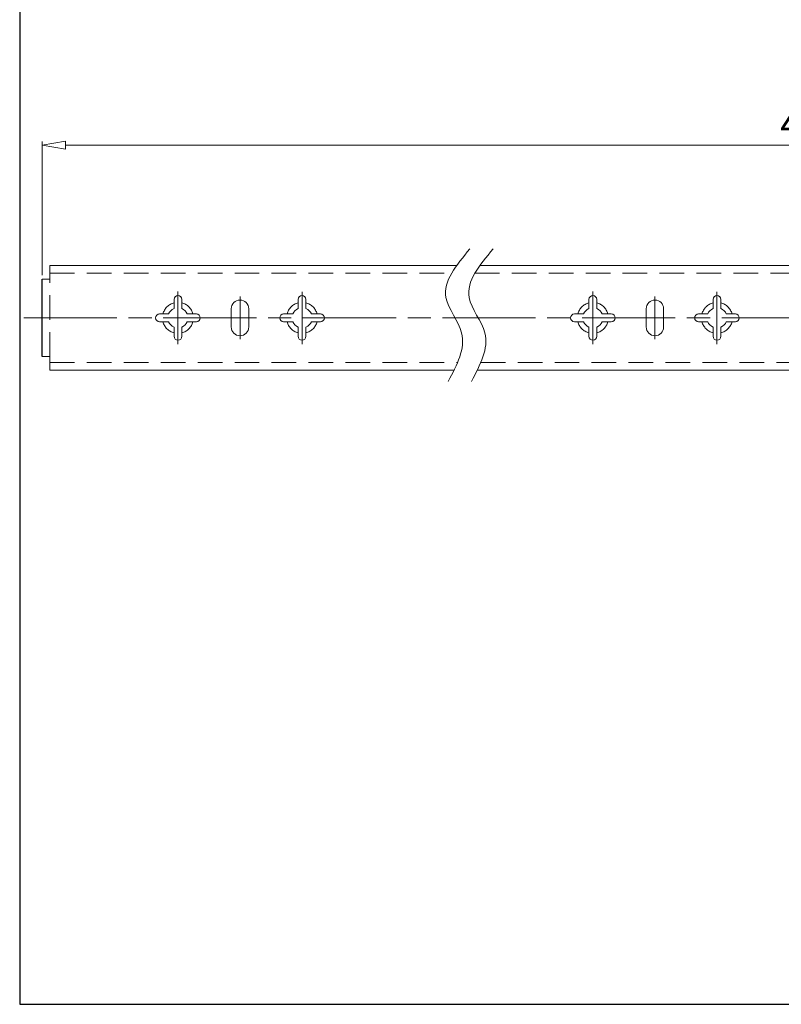
# Model space of a CAD drawing. Units: millimetres. Extents: x -2190 to 75849, y -1991 to 3126.
# Drawn here: x 74979 to 75175, y -1991 to -1737 of the extents above; entities that cross this region are included whole.
import ezdxf

# ---------------------------------------------------------------- set-up
doc = ezdxf.new("R2010")
doc.units = ezdxf.units.MM
for name, pattern in [('ACAD_ISO02W100', [15, 12, -3]), ('ACAD_ISO08W100', [36, 24, -3, 6, -3]), ('CENTER2', [28.575, 19.05, -3.175, 3.175, -3.175]), ('DASHED2', [9.525, 6.35, -3.175])]:
    doc.linetypes.add(name, pattern=pattern)
for name, color, linetype, lineweight in [('标注层', 4, 'Continuous', 15), ('点划线', 6, 'ACAD_ISO08W100', 9), ('粗实线', 7, 'Continuous', 20), ('虚线', 5, 'ACAD_ISO02W100', 9)]:
    doc.layers.add(name, color=color, linetype=linetype, lineweight=lineweight)
doc.styles.get("Standard").update_dxf_attribs({"font": 'txt', "bigfont": 'gbcbig.shx'})
doc.styles.add('STYLE2', font='txt.shx', dxfattribs={"width": 0.95, "oblique": 0.5, "height": 7})
doc.dimstyles.new('高度7.5', dxfattribs={"dimtxt": 7.5, "dimasz": 6, "dimexe": 1, "dimexo": 1, "dimgap": 1, "dimtad": 1, "dimtoh": 1, "dimdsep": 46, "dimtxsty": 'Standard', "dimblk1": 'CLOSEDBLANK', "dimblk2": 'CLOSEDBLANK', "dimsah": 1, "dimcen": 5, "dimclrd": 1, "dimclre": 1, "dimclrt": 256, "dimadec": 0, "dimazin": 0, "dimtfac": 1, "dimtmove": 0, "dimatfit": 3, "dimldrblk": 'CLOSEDBLANK', "dimfxl": 1, "dimlwd": 9, "dimlwe": 9, "dimarcsym": 0})

# ---------------------------------------------------------------- blocks, each defined once
blk = doc.blocks.new('_ClosedBlank')
at = {"layer": '粗实线', "color": 0, "lineweight": -2}
for p, q in [((-1, 0.167), (0, 0)), ((-1, 0.167), (-1, -0.167)), ((0, 0), (-1, -0.167))]:
    blk.add_line(p, q, dxfattribs=at)
blk = doc.blocks.new('*D4002')
at = {"layer": 'Defpoints', "color": 0, "transparency": 16777216}
for p in [(75413.79, -1769.3), (75413.79, -1787.33), (74984.81, -1803.83)]:
    blk.add_point(p, dxfattribs=at)
at = {"layer": '标注层', "color": 1, "lineweight": 9, "transparency": 16777216}
for p, q in [((74984.81, -1802.83), (74984.81, -1768.3)), ((74990.81, -1769.3), (75407.79, -1769.3)), ((75413.79, -1786.33), (75413.79, -1768.3))]:
    blk.add_line(p, q, dxfattribs=at)
at = {"layer": '标注层', "color": 1, "lineweight": 9, "transparency": 16777216, "xscale": 6, "yscale": 6, "zscale": 6, "rotation": 180}
blk.add_blockref('_ClosedBlank', (74984.81, -1769.3), dxfattribs=at)
at = {"layer": '标注层', "color": 1, "lineweight": 9, "transparency": 16777216, "xscale": 6, "yscale": 6, "zscale": 6}
blk.add_blockref('_ClosedBlank', (75413.79, -1769.3), dxfattribs=at)
at = {"layer": '标注层', "lineweight": -3, "transparency": 16777216, "insert": (75199.3, -1764.8), "char_height": 7, "attachment_point": 5, "style": 'STYLE2'}
blk.add_mtext('450%%P3mm', dxfattribs=at)

msp = doc.modelspace()

# ---------------------------------------------------------------- linework, layer by layer
at = {"layer": '点划线', "linetype": 'CENTER2'}
for p, q in [((75019.814, -1820.606), (75019.814, -1807.046)), ((75051.814, -1820.651), (75051.814, -1807.091)), ((75126.793, -1820.606), (75126.793, -1807.046)), ((75126.793, -1820.606), (75126.793, -1807.046)), ((75126.793, -1820.606), (75126.793, -1807.046)), ((75158.793, -1820.651), (75158.793, -1807.091)), ((75035.814, -1819.345), (75035.814, -1808.306)), ((75142.793, -1819.345), (75142.793, -1808.306))]:
    msp.add_line(p, q, dxfattribs=at)
at = {"layer": '点划线'}
msp.add_line((74980.042, -1813.826), (75844.185, -1813.826), dxfattribs=at)
at = {"layer": '粗实线', "lineweight": -3}
for p, q in [((74979.016, -1375.534), (74979.016, -1990.868)), ((74979.016, -1990.868), (75849.273, -1990.868))]:
    msp.add_line(p, q, dxfattribs=at)
at = {"layer": '粗实线'}
for p, q in [((74986.814, -1800.326), (75091.681, -1800.326)), ((75097.669, -1800.326), (75398.793, -1800.326)), ((75018.814, -1811.426), (75018.814, -1809.076)), ((75019.814, -1808.076), (75019.814, -1808.076)), ((75020.814, -1811.426), (75020.814, -1809.076)), ((75035.814, -1809.226), (75035.814, -1809.226)), ((75050.814, -1811.426), (75050.814, -1809.076)), ((75051.814, -1808.076), (75051.814, -1808.076)), ((75052.814, -1811.426), (75052.814, -1809.076)), ((75125.793, -1811.426), (75125.793, -1809.076)), ((75126.793, -1808.076), (75126.793, -1808.076)), ((75127.793, -1811.426), (75127.793, -1809.076)), ((75142.793, -1809.226), (75142.793, -1809.226)), ((75157.793, -1811.426), (75157.793, -1809.076)), ((75158.793, -1808.076), (75158.793, -1808.076)), ((75159.793, -1811.426), (75159.793, -1809.076)), ((75015.064, -1812.826), (75017.414, -1812.826)), ((75022.214, -1812.826), (75024.564, -1812.826)), ((75033.564, -1816.176), (75033.564, -1811.476)), ((75038.064, -1816.176), (75038.064, -1811.476)), ((75047.064, -1812.826), (75049.414, -1812.826)), ((75054.214, -1812.826), (75056.564, -1812.826)), ((75122.043, -1812.826), (75124.393, -1812.826)), ((75129.193, -1812.826), (75131.543, -1812.826)), ((75140.543, -1816.176), (75140.543, -1811.476)), ((75145.043, -1816.176), (75145.043, -1811.476)), ((75154.043, -1812.826), (75156.393, -1812.826)), ((75161.193, -1812.826), (75163.543, -1812.826)), ((75014.064, -1813.826), (75014.064, -1813.826)), ((75015.064, -1814.826), (75017.414, -1814.826)), ((75022.214, -1814.826), (75024.564, -1814.826)), ((75025.564, -1813.826), (75025.564, -1813.826)), ((75046.064, -1813.826), (75046.064, -1813.826)), ((75047.064, -1814.826), (75049.414, -1814.826)), ((75054.214, -1814.826), (75056.564, -1814.826)), ((75057.564, -1813.826), (75057.564, -1813.826)), ((75121.043, -1813.826), (75121.043, -1813.826)), ((75122.043, -1814.826), (75124.393, -1814.826)), ((75129.193, -1814.826), (75131.543, -1814.826)), ((75132.543, -1813.826), (75132.543, -1813.826)), ((75153.043, -1813.826), (75153.043, -1813.826)), ((75154.043, -1814.826), (75156.393, -1814.826)), ((75161.193, -1814.826), (75163.543, -1814.826)), ((75164.543, -1813.826), (75164.543, -1813.826)), ((75018.814, -1818.576), (75018.814, -1816.226)), ((75020.814, -1818.576), (75020.814, -1816.226)), ((75050.814, -1818.576), (75050.814, -1816.226)), ((75052.814, -1818.576), (75052.814, -1816.226)), ((75125.793, -1818.576), (75125.793, -1816.226)), ((75127.793, -1818.576), (75127.793, -1816.226)), ((75157.793, -1818.576), (75157.793, -1816.226)), ((75159.793, -1818.576), (75159.793, -1816.226)), ((75019.814, -1819.576), (75019.814, -1819.576)), ((75035.814, -1818.426), (75035.814, -1818.426)), ((75051.814, -1819.576), (75051.814, -1819.576)), ((75126.793, -1819.576), (75126.793, -1819.576)), ((75142.793, -1818.426), (75142.793, -1818.426)), ((75158.793, -1819.576), (75158.793, -1819.576)), ((74986.814, -1827.326), (75090.991, -1827.326)), ((75096.979, -1827.326), (75398.793, -1827.326))]:
    msp.add_line(p, q, dxfattribs=at)
at = {"layer": '粗实线', "color": 0}
for p, q in [((74986.814, -1803.826), (74986.814, -1800.326)), ((74984.814, -1803.826), (74986.814, -1803.826)), ((74984.814, -1823.826), (74986.814, -1823.826)), ((74986.814, -1823.826), (74986.814, -1827.326))]:
    msp.add_line(p, q, dxfattribs=at)
at = {"layer": '粗实线', "color": 7, "lineweight": -3}
msp.add_line((74984.814, -1823.826), (74984.814, -1803.826), dxfattribs=at)
at = {"layer": '粗实线'}
for centre, radius, start, end in [((75019.814, -1809.076), 1, 90, 180), ((75019.814, -1809.076), 1, 0, 90), ((75035.814, -1811.476), 2.25, 90, 180), ((75035.814, -1811.476), 2.25, 0, 90), ((75051.814, -1809.076), 1, 90, 180), ((75051.814, -1809.076), 1, 0, 90), ((75126.793, -1809.076), 1, 90, 180), ((75126.793, -1809.076), 1, 0, 90), ((75142.793, -1811.476), 2.25, 90, 180), ((75142.793, -1811.476), 2.25, 0, 90), ((75158.793, -1809.076), 1, 90, 180), ((75158.793, -1809.076), 1, 0, 90), ((75015.064, -1813.826), 1, 90, 180), ((75019.814, -1813.826), 2.6, 112.61986, 157.38014), ((75019.814, -1813.826), 2.6, 22.61986, 67.38014), ((75024.564, -1813.826), 1, 0, 90), ((75047.064, -1813.826), 1, 90, 180), ((75051.814, -1813.826), 2.6, 112.61986, 157.38014), ((75051.814, -1813.826), 2.6, 22.61986, 67.38014), ((75056.564, -1813.826), 1, 0, 90), ((75122.043, -1813.826), 1, 90, 180), ((75126.793, -1813.826), 2.6, 112.61986, 157.38014), ((75126.793, -1813.826), 2.6, 22.61986, 67.38014), ((75131.543, -1813.826), 1, 0, 90), ((75154.043, -1813.826), 1, 90, 180), ((75158.793, -1813.826), 2.6, 112.61986, 157.38014), ((75158.793, -1813.826), 2.6, 22.61986, 67.38014), ((75163.543, -1813.826), 1, 0, 90), ((75015.064, -1813.826), 1, 180, 270), ((75019.814, -1813.826), 2.6, 202.61986, 247.38014), ((75019.814, -1813.826), 2.6, 292.61986, 337.38014), ((75024.564, -1813.826), 1, 270, 0), ((75047.064, -1813.826), 1, 180, 270), ((75051.814, -1813.826), 2.6, 202.61986, 247.38014), ((75051.814, -1813.826), 2.6, 292.61986, 337.38014), ((75056.564, -1813.826), 1, 270, 0), ((75122.043, -1813.826), 1, 180, 270), ((75126.793, -1813.826), 2.6, 202.61986, 247.38014), ((75126.793, -1813.826), 2.6, 292.61986, 337.38014), ((75131.543, -1813.826), 1, 270, 0), ((75154.043, -1813.826), 1, 180, 270), ((75158.793, -1813.826), 2.6, 202.61986, 247.38014), ((75158.793, -1813.826), 2.6, 292.61986, 337.38014), ((75163.543, -1813.826), 1, 270, 0), ((75035.814, -1816.176), 2.25, 180, 270), ((75035.814, -1816.176), 2.25, 270, 0), ((75142.793, -1816.176), 2.25, 180, 270), ((75142.793, -1816.176), 2.25, 270, 0), ((75019.814, -1818.576), 1, 180, 270), ((75019.814, -1818.576), 1, 270, 0), ((75051.814, -1818.576), 1, 180, 270), ((75051.814, -1818.576), 1, 270, 0), ((75126.793, -1818.576), 1, 180, 270), ((75126.793, -1818.576), 1, 270, 0), ((75158.793, -1818.576), 1, 180, 270), ((75158.793, -1818.576), 1, 270, 0)]:
    msp.add_arc(centre, radius, start, end, dxfattribs=at)
at = {"layer": '粗实线', "color": 0}
for points in [[(75095.07, -1796.053), (75088.901, -1808.574), (75092.96, -1817.693), (75089.507, -1830.198)], [(75101.058, -1796.053), (75094.889, -1808.574), (75098.948, -1817.693), (75095.495, -1830.198)]]:
    msp.add_spline(points, degree=3, dxfattribs=at)
at = {"layer": '虚线', "linetype": 'DASHED2'}
for p, q in [((74986.814, -1802.326), (75090.383, -1802.326)), ((75096.371, -1802.326), (75398.793, -1802.326)), ((74986.814, -1823.826), (74986.814, -1803.826)), ((74986.814, -1825.326), (75091.906, -1825.326)), ((75097.894, -1825.326), (75398.793, -1825.326))]:
    msp.add_line(p, q, dxfattribs=at)
for centre, start, end in [((75019.814, -1813.826), 104.47751, 165.52249), ((75019.814, -1813.826), 14.47751, 75.52249), ((75051.814, -1813.826), 104.47751, 165.52249), ((75051.814, -1813.826), 14.47751, 75.52249), ((75126.793, -1813.826), 104.47751, 165.52249), ((75126.793, -1813.826), 14.47751, 75.52249), ((75158.793, -1813.826), 104.47751, 165.52249), ((75158.793, -1813.826), 14.47751, 75.52249), ((75019.814, -1813.826), 194.47751, 255.52249), ((75019.814, -1813.826), 284.47751, 345.52249), ((75051.814, -1813.826), 194.47751, 255.52249), ((75051.814, -1813.826), 284.47751, 345.52249), ((75126.793, -1813.826), 194.47751, 255.52249), ((75126.793, -1813.826), 284.47751, 345.52249), ((75158.793, -1813.826), 194.47751, 255.52249), ((75158.793, -1813.826), 284.47751, 345.52249)]:
    msp.add_arc(centre, 4, start, end, dxfattribs=at)

# ---------------------------------------------------------------- dimensions: what is measured, and where the dimension line sits
at = {"layer": '标注层', "lineweight": -3}
dim = msp.add_linear_dim(base=(75413.793, -1769.303), p1=(74984.814, -1803.826), p2=(75413.793, -1787.326), text='450%%P3mm', dimstyle='高度7.5', override={"dimtxsty": 'STYLE2'}, dxfattribs=at)
dim.commit()
dim.dimension.update_dxf_attribs({"geometry": '*D4002', "text_midpoint": (75199.303, -1764.803)})

doc.saveas('drawing.dxf')
